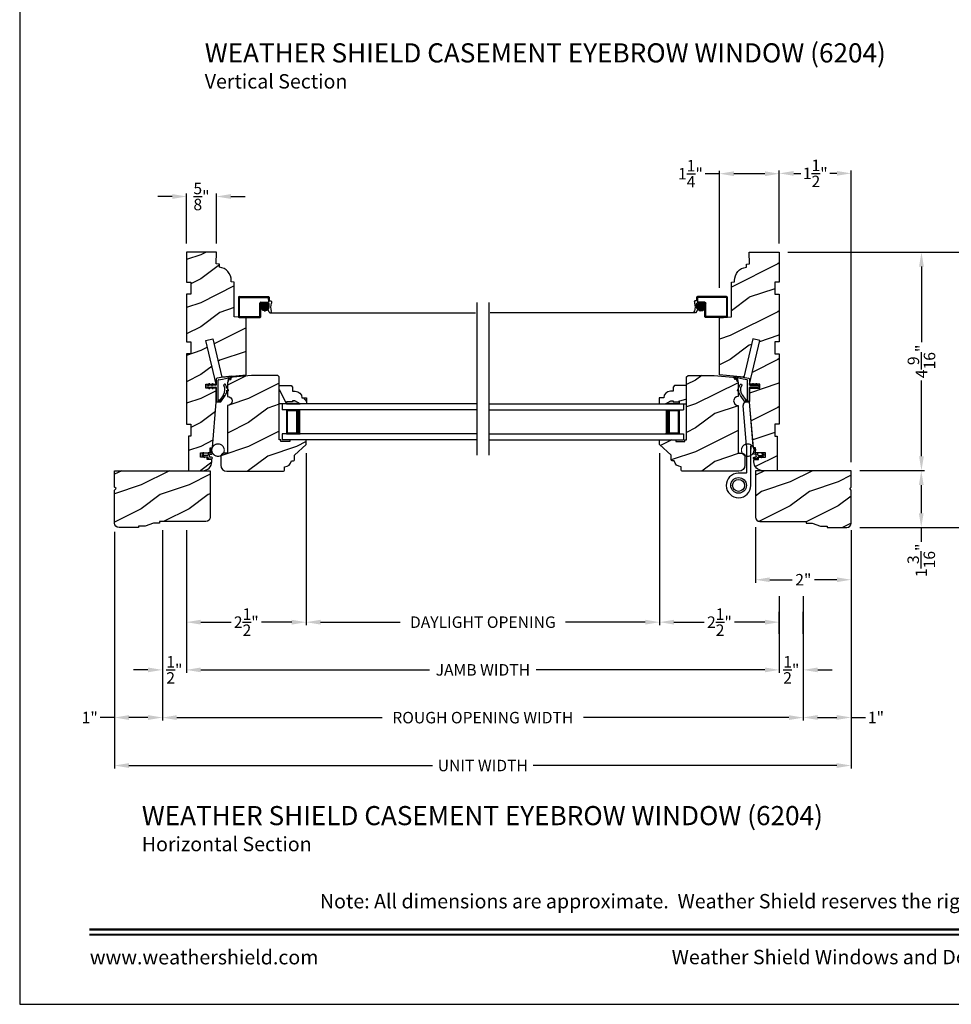
# Model space of a CAD drawing. Extents: x 0 to 68, y 0 to 44.
# Drawn here: x 0 to 19.4, y 0 to 20.6 of the extents above; entities that cross this region are included whole.
import ezdxf
from ezdxf.enums import TextEntityAlignment as Align

# ---------------------------------------------------------------- set-up
doc = ezdxf.new("R2010")
doc.units = 0
doc.header["$LTSCALE"] = 2
doc.header["$MEASUREMENT"] = 0
doc.header["$PDMODE"] = 3
doc.layers.get('0').update_dxf_attribs({"linetype": 'CONTINUOUS'})
doc.layers.get('DEFPOINTS').update_dxf_attribs({"color": 3, "linetype": 'CONTINUOUS'})
doc.layers.add('DIM', color=7, linetype='CONTINUOUS')
doc.styles.add('ARIAL', font='arial.ttf')
doc.styles.get("Standard").update_dxf_attribs({"font": 'arial.ttf'})
doc.dimstyles.get("Standard").update_dxf_attribs({"dimtxt": 0.24, "dimasz": 0.3, "dimexe": 0.0625, "dimexo": 0.18, "dimgap": 0.09, "dimtad": 0, "dimdec": 4, "dimzin": 0, "dimtxsty": 'STANDARD', "dimcen": 0, "dimadec": 5, "dimazin": 3, "dimtfac": 1, "dimtdec": 4, "dimtofl": 0, "dimtmove": 0, "dimatfit": 3, "dimtolj": 1, "dimtzin": 0})
pattern_1 = [(216.8699, (231.1776, 89.44665), (2.99999992, 2.00000012), [0.5, -4.5]), (206.5651, (231.7776, 89.14665), (-0.99999916, -1.0000013), [1.118034, -1.118034]), (198.4349, (231.7776, 88.64665), (-2.00000043, -0.9999984), [0.632456, -2.529822])]
pattern_2 = [(180, (28.1718924, -19.51512614), (0, 0.0001), [])]

# ---------------------------------------------------------------- blocks, each defined once
blk = doc.blocks.new('*D458')
at = {"layer": 'DEFPOINTS', "color": 0}
for p in [(17.358, 10.048), (1.979, 6.37), (17.358, 4.986)]:
    blk.add_point(p, dxfattribs=at)
at = {"layer": 'DIM', "color": 0}
for p, q in [((17.358, 9.868), (17.358, 4.923)), ((1.979, 6.19), (1.979, 4.923)), ((2.279, 4.986), (8.618, 4.986)), ((17.058, 4.986), (10.719, 4.986))]:
    blk.add_line(p, q, dxfattribs=at)
for points in [[(2.279, 5.036), (2.279, 4.936), (1.979, 4.986)], [(17.058, 5.036), (17.058, 4.936), (17.358, 4.986)]]:
    blk.add_solid(points, dxfattribs=at)
at = {"layer": 'DIM', "color": 0, "insert": (9.668, 4.986), "char_height": 0.24, "attachment_point": 5}
blk.add_mtext('\\A1;UNIT WIDTH', dxfattribs=at)
blk = doc.blocks.new('*D459')
at = {"layer": 'DEFPOINTS', "color": 0}
for p in [(2.978, 10.079), (16.359, 8.699), (16.359, 5.986)]:
    blk.add_point(p, dxfattribs=at)
at = {"layer": 'DIM', "color": 0}
for p, q in [((2.978, 9.899), (2.978, 5.923)), ((16.359, 8.519), (16.359, 5.923)), ((3.278, 5.986), (7.565, 5.986)), ((16.059, 5.986), (11.771, 5.986))]:
    blk.add_line(p, q, dxfattribs=at)
for points in [[(3.278, 6.036), (3.278, 5.936), (2.978, 5.986)], [(16.059, 6.036), (16.059, 5.936), (16.359, 5.986)]]:
    blk.add_solid(points, dxfattribs=at)
at = {"layer": 'DIM', "color": 0, "insert": (9.668, 5.986), "char_height": 0.24, "attachment_point": 5}
blk.add_mtext('\\A1;ROUGH OPENING WIDTH', dxfattribs=at)
blk = doc.blocks.new('*D460')
at = {"layer": 'DEFPOINTS', "color": 0}
for p in [(3.48, 9.9), (15.858, 8.699), (15.858, 6.983)]:
    blk.add_point(p, dxfattribs=at)
at = {"layer": 'DIM', "color": 0}
for p, q in [((3.48, 9.72), (3.48, 6.92)), ((15.858, 8.519), (15.858, 6.92)), ((3.78, 6.983), (8.554, 6.983)), ((15.558, 6.983), (10.784, 6.983))]:
    blk.add_line(p, q, dxfattribs=at)
for points in [[(3.78, 7.033), (3.78, 6.933), (3.48, 6.983)], [(15.558, 7.033), (15.558, 6.933), (15.858, 6.983)]]:
    blk.add_solid(points, dxfattribs=at)
at = {"layer": 'DIM', "color": 0, "insert": (9.669, 6.983), "char_height": 0.24, "attachment_point": 5}
blk.add_mtext('\\A1;JAMB WIDTH', dxfattribs=at)
blk = doc.blocks.new('*D461')
at = {"layer": 'DEFPOINTS', "color": 0}
for p in [(5.98, 11.685), (3.48, 10.08), (5.98, 7.979)]:
    blk.add_point(p, dxfattribs=at)
at = {"layer": 'DIM', "color": 0}
for p, q in [((5.98, 11.505), (5.98, 7.917)), ((3.48, 9.9), (3.48, 7.917)), ((3.78, 7.979), (4.412, 7.979)), ((5.68, 7.979), (5.047, 7.979))]:
    blk.add_line(p, q, dxfattribs=at)
for points in [[(3.78, 8.029), (3.78, 7.929), (3.48, 7.979)], [(5.68, 8.029), (5.68, 7.929), (5.98, 7.979)]]:
    blk.add_solid(points, dxfattribs=at)
at = {"layer": 'DIM', "color": 0, "insert": (4.73, 7.979), "char_height": 0.24, "attachment_point": 5}
blk.add_mtext('\\A1;2{\\H1.000000x;\\S1/2;}"', dxfattribs=at)
blk = doc.blocks.new('*D462')
at = {"layer": 'DEFPOINTS', "color": 0}
for p in [(2.978, 10.08), (3.48, 10.079), (2.978, 6.983)]:
    blk.add_point(p, dxfattribs=at)
at = {"layer": 'DIM', "color": 0}
for p, q in [((2.978, 9.9), (2.978, 6.92)), ((3.48, 9.899), (3.48, 6.92)), ((2.678, 6.983), (2.378, 6.983)), ((3.78, 6.983), (4.08, 6.983))]:
    blk.add_line(p, q, dxfattribs=at)
for points in [[(2.678, 7.033), (2.678, 6.933), (2.978, 6.983)], [(3.78, 7.033), (3.78, 6.933), (3.48, 6.983)]]:
    blk.add_solid(points, dxfattribs=at)
at = {"layer": 'DIM', "color": 0, "insert": (3.229, 6.983), "char_height": 0.24, "attachment_point": 5}
blk.add_mtext('\\A1;{\\H1.000000x;\\S1/2;}"', dxfattribs=at)
blk = doc.blocks.new('*D463')
at = {"layer": 'DEFPOINTS', "color": 0}
for p in [(1.979, 10.048), (2.978, 9.9), (1.979, 5.988)]:
    blk.add_point(p, dxfattribs=at)
at = {"layer": 'DIM', "color": 0}
for p, q in [((1.979, 9.868), (1.979, 5.925)), ((2.978, 9.72), (2.978, 5.925)), ((1.979, 5.988), (1.679, 5.988)), ((2.678, 5.988), (2.279, 5.988))]:
    blk.add_line(p, q, dxfattribs=at)
for points in [[(2.279, 6.038), (2.279, 5.938), (1.979, 5.988)], [(2.678, 6.038), (2.678, 5.938), (2.978, 5.988)]]:
    blk.add_solid(points, dxfattribs=at)
at = {"layer": 'DIM', "color": 0, "insert": (1.462, 5.988), "char_height": 0.24, "attachment_point": 5}
blk.add_mtext('\\A1;1"', dxfattribs=at)
blk = doc.blocks.new('*D464')
at = {"layer": 'DEFPOINTS', "color": 0}
for p in [(13.358, 11.685), (15.858, 8.268), (15.858, 7.979)]:
    blk.add_point(p, dxfattribs=at)
at = {"layer": 'DIM', "color": 0}
for p, q in [((13.358, 11.505), (13.358, 7.917)), ((15.858, 8.088), (15.858, 7.917)), ((13.658, 7.979), (14.29, 7.979)), ((15.558, 7.979), (14.925, 7.979))]:
    blk.add_line(p, q, dxfattribs=at)
for points in [[(13.658, 8.029), (13.658, 7.929), (13.358, 7.979)], [(15.558, 8.029), (15.558, 7.929), (15.858, 7.979)]]:
    blk.add_solid(points, dxfattribs=at)
at = {"layer": 'DIM', "color": 0, "insert": (14.608, 7.979), "char_height": 0.24, "attachment_point": 5}
blk.add_mtext('\\A1;2{\\H1.000000x;\\S1/2;}"', dxfattribs=at)
blk = doc.blocks.new('*D465')
at = {"layer": 'DEFPOINTS', "color": 0}
for p in [(15.858, 8.699), (16.359, 8.699), (16.359, 6.983)]:
    blk.add_point(p, dxfattribs=at)
at = {"layer": 'DIM', "color": 0}
for p, q in [((15.858, 8.519), (15.858, 6.92)), ((16.359, 8.519), (16.359, 6.92)), ((15.558, 6.983), (15.258, 6.983)), ((16.659, 6.983), (16.959, 6.983))]:
    blk.add_line(p, q, dxfattribs=at)
for points in [[(15.558, 7.033), (15.558, 6.933), (15.858, 6.983)], [(16.659, 7.033), (16.659, 6.933), (16.359, 6.983)]]:
    blk.add_solid(points, dxfattribs=at)
at = {"layer": 'DIM', "color": 0, "insert": (16.108, 6.983), "char_height": 0.24, "attachment_point": 5}
blk.add_mtext('\\A1;{\\H1.000000x;\\S1/2;}"', dxfattribs=at)
blk = doc.blocks.new('*D466')
at = {"layer": 'DEFPOINTS', "color": 0}
for p in [(17.358, 10.048), (16.358, 8.647), (17.358, 5.989)]:
    blk.add_point(p, dxfattribs=at)
at = {"layer": 'DIM', "color": 0}
for p, q in [((17.358, 9.868), (17.358, 5.927)), ((16.358, 8.467), (16.358, 5.927)), ((16.658, 5.989), (17.058, 5.989)), ((17.358, 5.989), (17.658, 5.989))]:
    blk.add_line(p, q, dxfattribs=at)
for points in [[(16.658, 6.039), (16.658, 5.939), (16.358, 5.989)], [(17.058, 6.039), (17.058, 5.939), (17.358, 5.989)]]:
    blk.add_solid(points, dxfattribs=at)
at = {"layer": 'DIM', "color": 0, "insert": (17.875, 5.989), "char_height": 0.24, "attachment_point": 5}
blk.add_mtext('\\A1;1"', dxfattribs=at)
blk = doc.blocks.new('*D467')
at = {"layer": 'DEFPOINTS', "color": 0}
for p in [(5.98, 11.685), (13.358, 11.685), (13.358, 7.979)]:
    blk.add_point(p, dxfattribs=at)
at = {"layer": 'DIM', "color": 0}
for p, q in [((5.98, 11.505), (5.98, 7.917)), ((13.358, 11.505), (13.358, 7.917)), ((6.28, 7.979), (7.944, 7.979)), ((13.058, 7.979), (11.393, 7.979))]:
    blk.add_line(p, q, dxfattribs=at)
for points in [[(6.28, 8.029), (6.28, 7.929), (5.98, 7.979)], [(13.058, 8.029), (13.058, 7.929), (13.358, 7.979)]]:
    blk.add_solid(points, dxfattribs=at)
at = {"layer": 'DIM', "color": 0, "insert": (9.669, 7.979), "char_height": 0.24, "attachment_point": 5}
blk.add_mtext('\\A1;DAYLIGHT OPENING', dxfattribs=at)
blk = doc.blocks.new('*D468')
at = {"layer": 'DEFPOINTS', "color": 0}
for p in [(17.359, 15.705), (17.359, 9.955), (20.025, 9.955)]:
    blk.add_point(p, dxfattribs=at)
at = {"layer": 'DIM', "color": 0}
for p, q in [((17.539, 15.705), (20.087, 15.705)), ((20.025, 15.405), (20.025, 13.149)), ((20.025, 10.255), (20.025, 12.511)), ((17.539, 9.955), (20.087, 9.955))]:
    blk.add_line(p, q, dxfattribs=at)
for points in [[(19.975, 15.405), (20.075, 15.405), (20.025, 15.705)], [(19.975, 10.255), (20.075, 10.255), (20.025, 9.955)]]:
    blk.add_solid(points, dxfattribs=at)
at = {"layer": 'DIM', "color": 0, "insert": (20.025, 12.83), "char_height": 0.24, "attachment_point": 5, "rotation": 90}
blk.add_mtext('\\A1;5{\\H1.000000x;\\S3/4;}"', dxfattribs=at)
blk = doc.blocks.new('*D469')
at = {"layer": 'DEFPOINTS', "color": 0}
for p in [(15.858, 15.705), (17.359, 11.143), (18.825, 11.143)]:
    blk.add_point(p, dxfattribs=at)
at = {"layer": 'DIM', "color": 0}
for p, q in [((16.038, 15.705), (18.887, 15.705)), ((18.825, 15.405), (18.825, 13.825)), ((18.825, 11.443), (18.825, 13.023)), ((17.539, 11.143), (18.887, 11.143))]:
    blk.add_line(p, q, dxfattribs=at)
for points in [[(18.775, 15.405), (18.875, 15.405), (18.825, 15.705)], [(18.775, 11.443), (18.875, 11.443), (18.825, 11.143)]]:
    blk.add_solid(points, dxfattribs=at)
at = {"layer": 'DIM', "color": 0, "insert": (18.825, 13.424), "char_height": 0.24, "attachment_point": 5, "rotation": 90}
blk.add_mtext('\\A1;4{\\H1.000000x;\\S9/16;}"', dxfattribs=at)
blk = doc.blocks.new('*D470')
at = {"layer": 'DEFPOINTS', "color": 0}
for p in [(17.359, 17.35), (15.858, 15.705), (17.359, 11.143)]:
    blk.add_point(p, dxfattribs=at)
at = {"layer": 'DIM', "color": 0}
for p, q in [((15.858, 15.885), (15.858, 17.412)), ((16.158, 17.35), (16.304, 17.35)), ((17.059, 17.35), (16.913, 17.35)), ((17.359, 11.323), (17.359, 17.412))]:
    blk.add_line(p, q, dxfattribs=at)
for points in [[(16.158, 17.4), (16.158, 17.3), (15.858, 17.35)], [(17.059, 17.4), (17.059, 17.3), (17.359, 17.35)]]:
    blk.add_solid(points, dxfattribs=at)
at = {"layer": 'DIM', "color": 0, "insert": (16.608, 17.35), "char_height": 0.24, "attachment_point": 5}
blk.add_mtext('\\A1;1{\\H1.000000x;\\S1/2;}"', dxfattribs=at)
blk = doc.blocks.new('*D471')
at = {"layer": 'DEFPOINTS', "color": 0}
for p in [(14.611, 17.343), (15.858, 15.705), (14.611, 14.779)]:
    blk.add_point(p, dxfattribs=at)
at = {"layer": 'DIM', "color": 0}
for p, q in [((14.611, 17.343), (14.311, 17.343)), ((14.611, 14.959), (14.611, 17.405)), ((15.558, 17.343), (14.911, 17.343)), ((15.858, 15.885), (15.858, 17.405))]:
    blk.add_line(p, q, dxfattribs=at)
for points in [[(14.911, 17.393), (14.911, 17.293), (14.611, 17.343)], [(15.558, 17.393), (15.558, 17.293), (15.858, 17.343)]]:
    blk.add_solid(points, dxfattribs=at)
at = {"layer": 'DIM', "color": 0, "insert": (14.003, 17.343), "char_height": 0.24, "attachment_point": 5}
blk.add_mtext('\\A1;1{\\H1.000000x;\\S1/4;}"', dxfattribs=at)
blk = doc.blocks.new('*D472')
at = {"layer": 'DEFPOINTS', "color": 0}
for p in [(3.483, 16.867), (3.483, 15.705), (4.108, 15.705)]:
    blk.add_point(p, dxfattribs=at)
at = {"layer": 'DIM', "color": 0}
for p, q in [((3.183, 16.867), (2.883, 16.867)), ((3.483, 15.885), (3.483, 16.929)), ((4.108, 15.885), (4.108, 16.929)), ((4.408, 16.867), (4.708, 16.867))]:
    blk.add_line(p, q, dxfattribs=at)
for points in [[(3.183, 16.917), (3.183, 16.817), (3.483, 16.867)], [(4.408, 16.917), (4.408, 16.817), (4.108, 16.867)]]:
    blk.add_solid(points, dxfattribs=at)
at = {"layer": 'DIM', "color": 0, "insert": (3.795, 16.867), "char_height": 0.24, "attachment_point": 5}
blk.add_mtext('\\A1;{\\H1.000000x;\\S5/8;}"', dxfattribs=at)
blk = doc.blocks.new('*D473')
at = {"layer": 'DEFPOINTS', "color": 0}
for p in [(15.359, 10.143), (17.359, 10.08), (17.359, 8.865)]:
    blk.add_point(p, dxfattribs=at)
at = {"layer": 'DIM', "color": 0}
for p, q in [((15.359, 9.963), (15.359, 8.803)), ((17.359, 9.9), (17.359, 8.803)), ((15.659, 8.865), (16.129, 8.865)), ((17.059, 8.865), (16.589, 8.865))]:
    blk.add_line(p, q, dxfattribs=at)
for points in [[(15.659, 8.915), (15.659, 8.815), (15.359, 8.865)], [(17.059, 8.915), (17.059, 8.815), (17.359, 8.865)]]:
    blk.add_solid(points, dxfattribs=at)
at = {"layer": 'DIM', "color": 0, "insert": (16.359, 8.865), "char_height": 0.24, "attachment_point": 5}
blk.add_mtext('\\A1;2"', dxfattribs=at)
blk = doc.blocks.new('*D474')
at = {"layer": 'DEFPOINTS', "color": 0}
for p in [(17.539, 11.143), (17.539, 9.955), (18.821, 9.955)]:
    blk.add_point(p, dxfattribs=at)
at = {"layer": 'DIM', "color": 0}
for p, q in [((17.719, 11.143), (18.883, 11.143)), ((18.821, 10.843), (18.821, 10.255)), ((17.719, 9.955), (18.883, 9.955)), ((18.821, 9.955), (18.821, 9.655))]:
    blk.add_line(p, q, dxfattribs=at)
for points in [[(18.771, 10.843), (18.871, 10.843), (18.821, 11.143)], [(18.771, 10.255), (18.871, 10.255), (18.821, 9.955)]]:
    blk.add_solid(points, dxfattribs=at)
at = {"layer": 'DIM', "color": 0, "insert": (18.821, 9.27), "char_height": 0.24, "attachment_point": 5, "rotation": 90}
blk.add_mtext('\\A1;1{\\H1.000000x;\\S3/16;}"', dxfattribs=at)
blk = doc.blocks.new('WEATHER_STRIP_DUAL_SEAL_W1')
at = {"linetype": 'CONTINUOUS'}
h = blk.add_hatch(dxfattribs=at)
h.set_pattern_fill('_USER', color=256, scale=0.0001, style=0, pattern_type=0)
h.set_pattern_definition([(180, (28.1018924, -19.51512614), (0, 0.0001), [])])
h.paths.add_polyline_path([(0.049, 0.059), (0.066, 0.089), (0.084, 0.089), (0.066, 0.059)])
h = blk.add_hatch(dxfattribs=at)
h.set_pattern_fill('_USER', color=256, scale=0.0001, style=0, pattern_type=0)
h.set_pattern_definition([(180.0000009, (28.10189209, 19.59312658), (1.6e-12, -0.0001), [])])
h.paths.add_polyline_path([(0.049, 0.019), (0.066, -0.011), (0.084, -0.011), (0.066, 0.019)])
h = blk.add_hatch(dxfattribs=at)
h.set_pattern_fill('_USER', color=256, scale=0.0001, style=0, pattern_type=0)
h.set_pattern_definition(pattern_2)
h.paths.add_polyline_path([(0.119, 0.059), (0.136, 0.089), (0.154, 0.089), (0.136, 0.059)])
h = blk.add_hatch(dxfattribs=at)
h.set_pattern_fill('_USER', color=256, scale=0.0001, style=0, pattern_type=0)
h.set_pattern_definition([(180.0000009, (28.17189209, 19.59312659), (1.6e-12, -0.0001), [])])
h.paths.add_polyline_path([(0.119, 0.019), (0.136, -0.011), (0.154, -0.011), (0.136, 0.019)])
h = blk.add_hatch(dxfattribs=at)
h.set_pattern_fill('_USER', color=256, scale=0.0001, style=0, pattern_type=0)
h.set_pattern_definition(pattern_2)
h.paths.add_polyline_path([(0.259, -0.251), (0.293, -0.251), (0.314, -0.291), (0.259, -0.291)])
at = {"color": 7, "linetype": 'CONTINUOUS'}
for p, q in [((0.352, 0.223), (0.236, 0.208)), ((0.346, 0.182), (0.473, 0.213)), ((0.546, 0.248), (0.352, 0.223)), ((0.475, 0.212), (0.461, 0.146)), ((0.476, 0.141), (0.492, 0.218)), ((0.492, 0.218), (0.521, 0.225)), ((0.522, 0.223), (0.51, 0.186)), ((0.524, 0.181), (0.546, 0.248)), ((0.209, 0.059), (0.039, 0.059)), ((0.039, 0.019), (0.209, 0.019)), ((0.066, 0.089), (0.049, 0.059)), ((0.049, 0.059), (0.066, 0.059)), ((0.066, 0.019), (0.049, 0.019)), ((0.049, 0.019), (0.066, -0.011)), ((0.066, 0.059), (0.084, 0.089)), ((0.084, 0.089), (0.066, 0.089)), ((0.084, -0.011), (0.066, 0.019)), ((0.136, 0.089), (0.119, 0.059)), ((0.119, 0.059), (0.136, 0.059)), ((0.136, 0.019), (0.119, 0.019)), ((0.119, 0.019), (0.136, -0.011)), ((0.154, 0.089), (0.136, 0.089)), ((0.136, 0.059), (0.154, 0.089)), ((0.154, -0.011), (0.136, 0.019)), ((0.219, 0.188), (0.219, 0.069)), ((0.219, 0.009), (0.219, -0.281)), ((0.259, -0.291), (0.259, 0.162)), ((0.266, 0.172), (0.346, 0.182)), ((0.47, -0.048), (0.433, 0.025)), ((0.066, -0.011), (0.084, -0.011)), ((0.136, -0.011), (0.154, -0.011)), ((0.368, -0.14), (0.293, -0.251)), ((0.314, -0.291), (0.404, -0.157)), ((0.441, -0.048), (0.454, -0.06)), ((0.229, -0.291), (0.259, -0.291)), ((0.293, -0.251), (0.259, -0.251)), ((0.259, -0.251), (0.259, -0.291)), ((0.259, -0.291), (0.314, -0.291))]:
    blk.add_line(p, q, dxfattribs=at)
at = {"linetype": 'CONTINUOUS', "flags": 128}
for points in [[(0.119, 0.059), (0.136, 0.089), (0.154, 0.089), (0.136, 0.059)], [(0.259, -0.251), (0.293, -0.251), (0.314, -0.291), (0.259, -0.291)]]:
    blk.add_lwpolyline(points, close=True, dxfattribs=at)
at = {"color": 7, "linetype": 'CONTINUOUS'}
for centre, radius, start, end in [((0.239, 0.188), 0.02, 97.2295, 180), ((0.474, 0.212), 0.001, 342.1632, 103.7296), ((0.521, 0.224), 0.001, 342.1632, 103.7296), ((0.039, 0.039), 0.02, 90, 270), ((0.209, 0.069), 0.01, 270, 0), ((0.209, 0.009), 0.01, 0, 90), ((0.269, 0.162), 0.01, 105, 180), ((0.212, -0.034), 0.188, 325.9975, 27.6293), ((0.396, 0.062), 0.02, 29.3418, 207.6293), ((0.224, -0.035), 0.218, 15.9125, 29.3418), ((0.224, -0.035), 0.218, 15.9125, 20.0336), ((0.469, 0.144), 0.0075, 162.1632, 342.1632), ((0.517, 0.184), 0.0075, 162.1632, 342.1632), ((0.224, -0.035), 0.218, 325.9975, 356.6877), ((0.461, -0.052), 0.01, 226.6623, 26.6623), ((0.229, -0.281), 0.01, 180, 270)]:
    blk.add_arc(centre, radius, start, end, dxfattribs=at)
blk = doc.blocks.new('A$C264A6882')
for p, q in [((0.213, 0.102), (0.195, 0.206)), ((0.017, 0.121), (0.006, 0.102)), ((0.04, 0.121), (0.017, 0.121)), ((0.027, 0.099), (0.04, 0.121)), ((0.04, 0.036), (0.055, 0.021)), ((0.113, 0.066), (0.046, 0.066)), ((0.055, 0.021), (0.051, 0.036)), ((0.051, 0.036), (0.113, 0.036)), ((0.128, 0.11), (0.128, 0.081)), ((0.128, 0.021), (0.128, 0.015)), ((0.173, 0.125), (0.143, 0.125)), ((0.143, 0), (0.203, 0)), ((0.158, 0.045), (0.158, 0.08)), ((0.17, 0.192), (0.181, 0.134)), ((0.173, 0.095), (0.2, 0.095)), ((0.203, 0.03), (0.173, 0.03))]:
    blk.add_line(p, q)
at = {"const_width": 0.025, "flags": 128}
blk.add_lwpolyline([(0.466, 0.179, -1), (0.207, 0.179, -1)], format="xyb", close=True, dxfattribs=at)
for centre, radius, start, end in [((0.185, 0.195), 0.015, 49.2213, 190.0006), ((0.044, 0.08), 0.0438, 149.9756, 264.6634), ((0.046, 0.088), 0.022, 149.9756, 270), ((0.113, 0.081), 0.015, 270, 0), ((0.113, 0.021), 0.015, 0, 90), ((0.143, 0.11), 0.015, 90, 180), ((0.143, 0.015), 0.015, 180, 270), ((0.173, 0.08), 0.015, 90, 180), ((0.173, 0.045), 0.015, 180, 270), ((0.173, 0.132), 0.0075, 270, 10.0006), ((0.2, 0.11), 0.015, 270, 329.6293), ((0.203, 0.015), 0.015, 270, 90)]:
    blk.add_arc(centre, radius, start, end)
blk = doc.blocks.new('A$C2EFB760E')
for p, q in [((4.126, 0.772), (0.062, 0.772)), ((0.062, 0.772), (0.062, 0.647)), ((4.126, 0.647), (0.062, 0.647)), ((0.437, 0.647), (0.152, 0.647)), ((0.152, 0.647), (0.152, 0.147)), ((0.062, 0.147), (0.062, 0.022)), ((4.126, 0.147), (0.062, 0.147)), ((4.126, 0.022), (0.062, 0.022)), ((0.152, 0.147), (0.152, 0.147)), ((0.152, 0.147), (0.438, 0.147))]:
    blk.add_line(p, q)
for points, const_width in [([(0.152, 0.632), (0.393, 0.632)], 0.03), ([(0.167, 0.632), (0.167, 0.162)], 0.03), ([(0.393, 0.647), (0.393, 0.147)], 0.09), ([(0.152, 0.162), (0.393, 0.162)], 0.03)]:
    blk.add_lwpolyline(points, dxfattribs=dict(const_width=const_width))
blk = doc.blocks.new('SCREEN_PROFILE_WS_CA_JAMB')
for p, q in [((0.048, 0.446), (0.048, 0.04)), ((0.064, 0.462), (0.673, 0.462)), ((0.067, 0.443), (0.067, 0.043)), ((0.067, 0.443), (0.67, 0.443)), ((0.67, 0.443), (0.673, 0.34)), ((0.689, 0.446), (0.691, 0.368)), ((0.498, 0.043), (0.498, 0.324)), ((0.514, 0.34), (0.673, 0.34)), ((0.517, 0.04), (0.517, 0.321)), ((0.517, 0.321), (0.681, 0.321)), ((0.517, 0.254), (0.683, 0.254)), ((0.517, 0.244), (0.683, 0.244)), ((0.517, 0.234), (0.683, 0.234)), ((0.519, 0.264), (0.681, 0.264)), ((0.52, 0.224), (0.68, 0.224)), ((0.521, 0.22), (0.521, 0.271)), ((0.522, 0.274), (0.678, 0.274)), ((0.523, 0.214), (0.677, 0.214)), ((0.526, 0.284), (0.674, 0.284)), ((0.531, 0.2), (0.531, 0.292)), ((0.532, 0.294), (0.668, 0.294)), ((0.54, 0.304), (0.66, 0.304)), ((0.541, 0.187), (0.541, 0.304)), ((0.551, 0.178), (0.551, 0.313)), ((0.552, 0.314), (0.648, 0.314)), ((0.561, 0.172), (0.561, 0.319)), ((0.571, 0.168), (0.571, 0.324)), ((0.571, 0.324), (0.629, 0.324)), ((0.581, 0.165), (0.581, 0.327)), ((0.591, 0.163), (0.591, 0.328)), ((0.601, 0.162), (0.601, 0.329)), ((0.611, 0.163), (0.611, 0.328)), ((0.621, 0.165), (0.621, 0.326)), ((0.631, 0.168), (0.631, 0.323)), ((0.641, 0.173), (0.641, 0.318)), ((0.651, 0.179), (0.651, 0.312)), ((0.658, 0.212), (0.685, 0.212)), ((0.689, 0.134), (0.658, 0.212)), ((0.661, 0.188), (0.661, 0.303)), ((0.671, 0.201), (0.671, 0.29)), ((0.681, 0.224), (0.681, 0.267)), ((0.685, 0.212), (0.689, 0.313)), ((0.691, 0.368), (0.728, 0.368)), ((0.736, 0.36), (0.736, 0.322)), ((0.064, 0.024), (0.501, 0.024)), ((0.067, 0.043), (0.498, 0.043)), ((0.528, 0.204), (0.672, 0.204)), ((0.535, 0.194), (0.665, 0.194)), ((0.544, 0.184), (0.656, 0.184)), ((0.558, 0.174), (0.642, 0.174)), ((0.584, 0.164), (0.616, 0.164)), ((0.711, 0.122), (5.001, 0.122))]:
    blk.add_line(p, q)
blk.add_circle((0.6, 0.246), 0.0834)
for centre, radius, start, end in [((0.064, 0.446), 0.016, 90, 180), ((0.673, 0.446), 0.016, 0, 90), ((0.514, 0.324), 0.016, 90, 180), ((0.681, 0.313), 0.008, 0, 90), ((0.97, 0.241), 0.249, 161.2377, 199.3073), ((0.728, 0.36), 0.008, 0, 90), ((0.064, 0.04), 0.016, 180, 270), ((0.501, 0.04), 0.016, 270, 0), ((0.711, 0.149), 0.0267, 214.3514, 24.1595)]:
    blk.add_arc(centre, radius, start, end)
blk = doc.blocks.new('A$C37F84E2D')
at = {"color": 7, "linetype": 'CONTINUOUS'}
for p, q in [((0.423, 1.081), (0.349, 1.927)), ((0.443, 1.992), (0.409, 1.992)), ((0.482, 1.992), (0.409, 1.992)), ((0.468, 1.992), (0.438, 1.992)), ((0.562, 1.081), (0.482, 1.992)), ((0.423, 1.081), (0.423, 0.519)), ((0.513, 0.256), (0.513, 1.081)), ((0.513, 1.081), (0.513, 1.013)), ((0.418, 0.514), (0.248, 0.513))]:
    blk.add_line(p, q, dxfattribs=at)
blk.add_line((0.513, 1.081), (0.562, 1.081))
for radius in [0.163, 0.163, 0.125, 0.125]:
    blk.add_circle((0.256, 0.256), radius, dxfattribs=at)
for centre, radius, start, end in [((0.409, 1.932), 0.06, 90, 185.0194), ((0.256, 0.256), 0.257, 92.0096, 0), ((0.418, 0.519), 0.005, 270, 0)]:
    blk.add_arc(centre, radius, start, end, dxfattribs=at)

msp = doc.modelspace()

# ---------------------------------------------------------------- hatches: boundary and pattern name
h = msp.add_hatch()
h.set_pattern_fill('WOOD2', color=256, pattern_type=2)
h.set_pattern_definition(pattern_1)
h.paths.add_polyline_path([(4.72966, 14.33031), (4.59821, 14.34181), (4.58195, 14.34181, -0.13086137), (4.57399, 14.34393), (4.47966, 14.35219), (4.47966, 15.08031), (4.41666, 15.08583), (4.41666, 15.11215, 0.38115496), (4.16766, 15.39131), (4.16766, 15.45531), (4.10466, 15.46083), (4.10766, 15.70531), (3.47966, 15.70531), (3.47966, 15.08031), (3.57366, 15.08031), (3.57366, 14.83031), (3.47966, 14.83031), (3.47966, 13.83031), (3.57366, 13.83031), (3.57366, 13.58031), (3.47966, 13.58031), (3.47966, 12.11131), (3.57366, 12.11131), (3.57366, 11.86131), (3.52666, 11.86131), (3.52666, 11.14231), (3.82266, 11.14231, 0.41421364), (4.01066, 11.33031), (4.01066, 11.37631), (3.91666, 11.37631), (3.91666, 11.42331), (3.85692, 11.42331), (3.85961, 11.41328), (3.84957, 11.42331), (3.77166, 11.42331), (3.77166, 11.51731), (3.97466, 11.51731), (3.97466, 11.6222), (4.02166, 11.62631), (4.10466, 12.57131), (4.10466, 12.86831), (4.03295, 12.86831), (4.0393, 12.85731), (4.02198, 12.85731), (4.01563, 12.86831), (3.96295, 12.86831), (3.9693, 12.85731), (3.95198, 12.85731), (3.94563, 12.86831), (3.88566, 12.86831), (3.88566, 12.94631), (3.94563, 12.94631), (3.95198, 12.95731), (3.9693, 12.95731), (3.96295, 12.94631), (4.01563, 12.94631), (4.02198, 12.95731), (4.0393, 12.95731), (4.03295, 12.94631), (4.10466, 12.94631), (3.88766, 13.86244), (4.03264, 13.89678), (4.22188, 13.09789), (4.72966, 13.14231)])
h = msp.add_hatch()
h.set_pattern_fill('WOOD2', color=256, pattern_type=2)
h.set_pattern_definition([(216.8699, (201.22775, -36.24014), (2.99999992, 2.00000012), [0.5, -4.5]), (206.5651, (201.82775, -36.54014), (-0.9999992, -1.0000013), [1.118034, -1.118034]), (198.4349, (201.82775, -37.04014), (-2.00000043, -0.9999984), [0.632456, -2.529822])])
h.paths.add_polyline_path([(14.60802, 14.33031), (14.73946, 14.34181), (14.75572, 14.34181, 0.13086137), (14.76368, 14.34393), (14.85802, 14.35219), (14.85802, 15.08031), (14.92102, 15.08583), (14.92102, 15.11215, -0.38115496), (15.17002, 15.39131), (15.17002, 15.45531), (15.23302, 15.46083), (15.23002, 15.70531), (15.85802, 15.70531), (15.85802, 15.08031), (15.76402, 15.08031), (15.76402, 14.83031), (15.85802, 14.83031), (15.85802, 13.83031), (15.76402, 13.83031), (15.76402, 13.58031), (15.85802, 13.58031), (15.85802, 12.11131), (15.76402, 12.11131), (15.76402, 11.86131), (15.81102, 11.86131), (15.81102, 11.14231), (15.51502, 11.14231, -0.41421364), (15.32702, 11.33031), (15.32702, 11.37631), (15.42102, 11.37631), (15.42102, 11.42331), (15.48076, 11.42331), (15.47807, 11.41328), (15.4881, 11.42331), (15.56602, 11.42331), (15.56602, 11.51731), (15.36302, 11.51731), (15.36302, 11.6222), (15.31602, 11.62631), (15.23302, 12.57131), (15.23302, 12.86831), (15.30473, 12.86831), (15.29838, 12.85731), (15.3157, 12.85731), (15.32205, 12.86831), (15.37473, 12.86831), (15.36838, 12.85731), (15.3857, 12.85731), (15.39205, 12.86831), (15.45202, 12.86831), (15.45202, 12.94631), (15.39205, 12.94631), (15.3857, 12.95731), (15.36838, 12.95731), (15.37473, 12.94631), (15.32205, 12.94631), (15.3157, 12.95731), (15.29838, 12.95731), (15.30473, 12.94631), (15.23302, 12.94631), (15.45002, 13.86244), (15.30503, 13.89678), (15.1158, 13.09789), (14.60802, 13.14231)])
h = msp.add_hatch()
h.set_pattern_fill('WOOD2', color=256, pattern_type=2)
h.set_pattern_definition(pattern_1)
h.paths.add_polyline_path([(5.41716, 13.10031), (5.38616, 13.13131), (4.83916, 13.13131), (4.45332, 13.09775, 0.3890207), (4.33916, 12.97322), (4.33916, 12.69331, -1), (4.33916, 12.50531), (4.33916, 11.50631), (4.26116, 11.50631, 0.41421356), (4.19816, 11.44331), (4.19816, 11.25631, 0.41423385), (4.32317, 11.13131), (5.50928, 11.13131, 0.41416283), (5.52928, 11.15131), (5.52928, 11.22531, 0.38580248), (5.67316, 11.34641), (5.71628, 11.34641, 0.41421356), (5.73628, 11.36641), (5.73628, 11.46572), (5.98016, 11.68531), (5.98016, 11.77031, 0.41421356), (5.96516, 11.78531), (5.63716, 11.78531), (5.63716, 11.75331), (5.44916, 11.75331), (5.44916, 11.78531), (5.41716, 11.78531)])
h = msp.add_hatch()
h.set_pattern_fill('WOOD2', color=256, pattern_type=2)
h.set_pattern_definition([(216.8699, (200.50925, -31.66614), (2.99999992, 2.00000012), [0.5, -4.5]), (206.5651, (201.10925, -31.96614), (-0.9999992, -1.0000013), [1.118034, -1.118034]), (198.4349, (201.10925, -32.46614), (-2.00000043, -0.9999984), [0.632456, -2.529822])])
h.paths.add_polyline_path([(13.92052, 13.10031), (13.95152, 13.13131), (14.49852, 13.13131), (14.88435, 13.09775, -0.3890207), (14.99852, 12.97322), (14.99852, 12.69331, 1), (14.99852, 12.50531), (14.99852, 11.50631), (15.07652, 11.50631, -0.41421356), (15.13952, 11.44331), (15.13952, 11.25631, -0.41423385), (15.01451, 11.13131), (13.82839, 11.13131, -0.41416283), (13.8084, 11.15131), (13.8084, 11.22531, -0.38580248), (13.66452, 11.34641), (13.6214, 11.34641, -0.41421356), (13.6014, 11.36641), (13.6014, 11.46572), (13.35752, 11.68531), (13.35752, 11.77031, -0.41421356), (13.37252, 11.78531), (13.70052, 11.78531), (13.70052, 11.75331), (13.88852, 11.75331), (13.88852, 11.78531), (13.92052, 11.78531)])
h = msp.add_hatch()
h.set_pattern_fill('WOOD2', color=256, angle=90, pattern_type=2)
h.set_pattern_definition([(306.8699, (-51.1463, 233.7604), (-2.00000012, 2.99999992), [0.5, -4.5]), (296.5651, (-50.8463, 234.3604), (1.0000013, -0.9999992), [1.118034, -1.118034]), (288.4349, (-50.3463, 234.3604), (0.9999984, -2.00000043), [0.632456, -2.529822])])
h.paths.add_polyline_path([(5.41716, 12.91781), (5.41716, 12.53531), (5.57316, 12.53531), (5.57316, 12.58243), (5.69816, 12.58243), (5.69816, 12.59843), (5.74516, 12.59843), (5.85448, 12.53531), (5.98716, 12.53531), (5.98716, 12.66531), (5.89307, 12.66531, 0.40367041), (5.75316, 12.80026), (5.69833, 12.80026), (5.69833, 12.88581), (5.66633, 12.91781)])
h = msp.add_hatch()
h.set_pattern_fill('WOOD2', color=256, pattern_type=2)
h.set_pattern_definition([(216.8699, (194.75489, -53.41802), (2.99999992, 2.00000012), [0.5, -4.5]), (206.5651, (195.3549, -53.718), (-0.9999992, -1.0000013), [1.118034, -1.118034]), (198.4349, (195.3549, -54.21802), (-2.00000043, -0.9999984), [0.632456, -2.529822])])
h.paths.add_polyline_path([(13.92052, 12.91781), (13.92052, 12.53531), (13.76452, 12.53531), (13.76452, 12.58243), (13.63952, 12.58243), (13.63952, 12.59843), (13.59252, 12.59843), (13.48319, 12.53531), (13.35052, 12.53531), (13.35052, 12.66531), (13.44461, 12.66531, -0.40367041), (13.58452, 12.80026), (13.63934, 12.80026), (13.63934, 12.88581), (13.67134, 12.91781)])
for points in [[(5.57316, 12.58243), (5.57316, 12.53531), (5.85448, 12.53531), (5.74516, 12.59843), (5.69816, 12.59843), (5.69816, 12.58243)], [(13.76452, 12.58243), (13.76452, 12.53531), (13.48319, 12.53531), (13.59252, 12.59843), (13.63952, 12.59843), (13.63952, 12.58243)]]:
    msp.add_hatch(color=256).paths.add_polyline_path(points)
h = msp.add_hatch()
h.set_pattern_fill('WOOD2', color=256, pattern_type=2)
h.set_pattern_definition([(216.8699, (-31.06662, -153.35716), (2.99999992, 2.00000012), [0.5, -4.5]), (206.5651, (-30.4666, -153.65716), (-0.9999992, -1.0000013), [1.118034, -1.118034]), (198.4349, (-30.46662, -154.15716), (-2.00000043, -0.9999984), [0.632456, -2.529822])])
edge = h.paths.add_edge_path()
edge.add_line((2.47966, 9.95431), (2.07366, 9.95431))
edge.add_arc((2.07366, 10.04832), 0.094, 180.001089, 270, ccw=False)
edge.add_line((1.97966, 10.04831), (1.97966, 10.73631))
edge.add_line((1.97966, 10.73631), (2.01066, 10.76731))
edge.add_line((2.01066, 10.76731), (1.97966, 10.79831))
edge.add_line((1.97966, 10.79831), (1.97966, 11.14231))
edge.add_line((1.97966, 11.14231), (3.97966, 11.14231))
edge.add_line((3.97966, 11.14231), (3.97966, 10.17331))
edge.add_arc((3.88566, 10.17332), 0.094, 270, 359.998872, ccw=False)
edge.add_line((3.88566, 10.07931), (2.91766, 10.07931))
edge.add_line((2.91766, 10.07931), (2.91766, 10.04831))
edge.add_line((2.91766, 10.04831), (2.79266, 10.04831))
edge.add_line((2.79266, 10.04831), (2.62066, 9.98531))
edge.add_line((2.62066, 9.98531), (2.47966, 9.98531))
edge.add_line((2.47966, 9.98531), (2.47966, 9.95431))
h = msp.add_hatch()
h.set_pattern_fill('WOOD2', color=256, pattern_type=2)
h.set_pattern_definition([(216.8699, (-59.51648, -273.29295), (2.99999992, 2.00000012), [0.5, -4.5]), (206.5651, (-58.9165, -273.59295), (-0.99999916, -1.0000013), [1.118034, -1.118034]), (198.4349, (-58.91648, -274.09295), (-2.00000043, -0.9999984), [0.632456, -2.529822])])
edge = h.paths.add_edge_path()
edge.add_line((16.85802, 9.95431), (17.26402, 9.95431))
edge.add_arc((17.26402, 10.04832), 0.094, 270, 359.998911)
edge.add_line((17.35802, 10.04831), (17.35802, 10.73631))
edge.add_line((17.35802, 10.73631), (17.32702, 10.76731))
edge.add_line((17.32702, 10.76731), (17.35802, 10.79831))
edge.add_line((17.35802, 10.79831), (17.35802, 11.14231))
edge.add_line((17.35802, 11.14231), (15.35802, 11.14231))
edge.add_line((15.35802, 11.14231), (15.35802, 10.17331))
edge.add_arc((15.45202, 10.17332), 0.094, 180.001128, 270)
edge.add_line((15.45202, 10.07931), (16.42002, 10.07931))
edge.add_line((16.42002, 10.07931), (16.42002, 10.04831))
edge.add_line((16.42002, 10.04831), (16.54502, 10.04831))
edge.add_line((16.54502, 10.04831), (16.71702, 9.98531))
edge.add_line((16.71702, 9.98531), (16.85802, 9.98531))
edge.add_line((16.85802, 9.98531), (16.85802, 9.95431))

# ---------------------------------------------------------------- linework, layer by layer
for p, q in [((9.54316, 14.65384), (9.54316, 11.4692)), ((9.79452, 14.65384), (9.79452, 11.4692)), ((4.72966, 14.33031), (4.47966, 14.35219)), ((5.69816, 12.58243), (5.57316, 12.58243)), ((5.57316, 12.58243), (5.57316, 12.53531)), ((5.74516, 12.59843), (5.69816, 12.59843)), ((5.69816, 12.59843), (5.69816, 12.58243)), ((5.85448, 12.53531), (5.74516, 12.59843)), ((13.48319, 12.53531), (13.59252, 12.59843)), ((13.59252, 12.59843), (13.63952, 12.59843)), ((13.63952, 12.59843), (13.63952, 12.58243)), ((13.63952, 12.58243), (13.76452, 12.58243)), ((13.76452, 12.58243), (13.76452, 12.53531)), ((5.57316, 12.53531), (5.85448, 12.53531)), ((13.76452, 12.53531), (13.48319, 12.53531))]:
    msp.add_line(p, q)
at = {"color": 7, "linetype": 'CONTINUOUS'}
for p, q in [((5.69816, 12.58243), (5.57316, 12.58243)), ((5.57316, 12.58243), (5.57316, 12.53531)), ((5.74516, 12.59843), (5.69816, 12.59843)), ((5.69816, 12.59843), (5.69816, 12.58243)), ((5.85448, 12.53531), (5.74516, 12.59843)), ((13.48319, 12.53531), (13.59252, 12.59843)), ((13.59252, 12.59843), (13.63952, 12.59843)), ((13.63952, 12.59843), (13.63952, 12.58243)), ((13.63952, 12.58243), (13.76452, 12.58243)), ((13.76452, 12.58243), (13.76452, 12.53531))]:
    msp.add_line(p, q, dxfattribs=at)
msp.add_lwpolyline([(0, 44.00001), (0, 0), (34.00001, 0), (34.00001, 44.00001)], close=True)
for points in [[(3.47966, 13.58031), (3.47966, 12.11131), (3.57366, 12.11131), (3.57366, 11.86131), (3.52666, 11.86131), (3.52666, 11.14231), (3.82266, 11.14231, 0.41421356), (4.01066, 11.33031), (4.01066, 11.37631), (3.91666, 11.37631), (3.91666, 11.42331), (3.77166, 11.42331), (3.77166, 11.51731), (3.97466, 11.51731), (3.97466, 11.6222), (4.02166, 11.62631), (4.10466, 12.57131), (4.10466, 12.86831), (3.88566, 12.86831), (3.88566, 12.94631), (4.10466, 12.94631), (3.88766, 13.86244), (4.03264, 13.89678), (4.22188, 13.09789), (4.72966, 13.14231), (4.72966, 14.33031), (4.47966, 14.35219), (4.47966, 15.08031), (4.41666, 15.08583), (4.41666, 15.11214, 0.38116823), (4.16766, 15.39131), (4.16766, 15.45531), (4.10466, 15.46083), (4.10766, 15.70531), (3.47966, 15.70531), (3.47966, 15.08031), (3.57366, 15.08031), (3.57366, 14.83031), (3.47966, 14.83031), (3.47966, 13.83031), (3.57366, 13.83031), (3.57366, 13.58031)], [(15.85802, 13.58031), (15.85802, 12.11131), (15.76402, 12.11131), (15.76402, 11.86131), (15.81102, 11.86131), (15.81102, 11.14231), (15.51502, 11.14231, -0.41421356), (15.32702, 11.33031), (15.32702, 11.37631), (15.42102, 11.37631), (15.42102, 11.42331), (15.56602, 11.42331), (15.56602, 11.51731), (15.36302, 11.51731), (15.36302, 11.6222), (15.31602, 11.62631), (15.23302, 12.57131), (15.23302, 12.86831), (15.45202, 12.86831), (15.45202, 12.94631), (15.23302, 12.94631), (15.45002, 13.86244), (15.30503, 13.89678), (15.1158, 13.09789), (14.60802, 13.14231), (14.60802, 14.33031), (14.85802, 14.35219), (14.85802, 15.08031), (14.92102, 15.08583), (14.92102, 15.11214, -0.38116823), (15.17002, 15.39131), (15.17002, 15.45531), (15.23302, 15.46083), (15.23002, 15.70531), (15.85802, 15.70531), (15.85802, 15.08031), (15.76402, 15.08031), (15.76402, 14.83031), (15.85802, 14.83031), (15.85802, 13.83031), (15.76402, 13.83031), (15.76402, 13.58031)], [(5.89307, 12.66531), (5.98716, 12.66531), (5.98716, 12.53531), (5.41716, 12.53531), (5.41716, 12.91781), (5.66633, 12.91781), (5.69833, 12.88581), (5.69833, 12.80026), (5.75316, 12.80026, -0.40367041)], [(13.44461, 12.66531), (13.35052, 12.66531), (13.35052, 12.53531), (13.92052, 12.53531), (13.92052, 12.91781), (13.67134, 12.91781), (13.63934, 12.88581), (13.63934, 12.80026), (13.58452, 12.80026, 0.40367041)]]:
    msp.add_lwpolyline(points, format="xyb", close=True, dxfattribs=at)
for points in [[(5.67316, 11.34641), (5.71628, 11.34641, 0.41421356), (5.73628, 11.36641), (5.73628, 11.46572), (5.98016, 11.68531), (5.98016, 11.77031, 0.41421356), (5.96516, 11.78531), (5.63716, 11.78531), (5.63716, 11.75331), (5.44916, 11.75331), (5.44916, 11.78531), (5.41716, 11.78531), (5.41716, 13.10031), (5.38616, 13.13131), (4.83916, 13.13131), (4.45332, 13.09775, 0.3890207), (4.33916, 12.97322), (4.33916, 12.69331, -1), (4.33916, 12.50531), (4.33916, 11.50631), (4.26116, 11.50631, 0.41421356), (4.19816, 11.44331), (4.19816, 11.25631, 0.41421356), (4.32316, 11.13131), (5.50928, 11.13131, 0.41421356), (5.52928, 11.15131), (5.52928, 11.22531, 0.38580248), (5.67316, 11.34641)], [(13.66452, 11.34641), (13.6214, 11.34641, -0.41421356), (13.6014, 11.36641), (13.6014, 11.46572), (13.35752, 11.68531), (13.35752, 11.77031, -0.41421356), (13.37252, 11.78531), (13.70052, 11.78531), (13.70052, 11.75331), (13.88852, 11.75331), (13.88852, 11.78531), (13.92052, 11.78531), (13.92052, 13.10031), (13.95152, 13.13131), (14.49852, 13.13131), (14.88435, 13.09775, -0.3890207), (14.99852, 12.97322), (14.99852, 12.69331, 1), (14.99852, 12.50531), (14.99852, 11.50631), (15.07652, 11.50631, -0.41421356), (15.13952, 11.44331), (15.13952, 11.25631, -0.41421356), (15.01452, 11.13131), (13.8284, 11.13131, -0.41421356), (13.8084, 11.15131), (13.8084, 11.22531, -0.38580248), (13.66452, 11.34641)]]:
    msp.add_lwpolyline(points, format="xyb")
for points in [[(2.47966, 9.95431), (2.07366, 9.95431, -0.414208), (1.97966, 10.04831), (1.97966, 10.73631), (2.01066, 10.76731), (1.97966, 10.79831), (1.97966, 11.14231), (3.97966, 11.14231), (3.97966, 10.17331, -0.4142078), (3.88566, 10.07931), (2.91766, 10.07931), (2.91766, 10.04831), (2.79266, 10.04831), (2.62066, 9.98531), (2.47966, 9.98531)], [(16.85802, 9.95431), (17.26402, 9.95431, 0.414208), (17.35802, 10.04831), (17.35802, 10.73631), (17.32702, 10.76731), (17.35802, 10.79831), (17.35802, 11.14231), (15.35802, 11.14231), (15.35802, 10.17331, 0.4142078), (15.45202, 10.07931), (16.42002, 10.07931), (16.42002, 10.04831), (16.54502, 10.04831), (16.71702, 9.98531), (16.85802, 9.98531)]]:
    msp.add_lwpolyline(points, format="xyb", close=True)
at = {"const_width": 0.04545}
for points in [[(1.45455, 1.56258), (32.54546, 1.56258)], [(1.45455, 1.45455), (32.54546, 1.45455)]]:
    msp.add_lwpolyline(points, dxfattribs=at)
at = {"layer": 'DIM'}
for p, q in [((15.85802, 7.73796), (15.85802, 8.19435)), ((16.35877, 7.73796), (16.35877, 8.19435))]:
    msp.add_line(p, q, dxfattribs=at)

# ---------------------------------------------------------------- block references
for name, p in [('SCREEN_PROFILE_WS_CA_JAMB', (4.51777, 14.31747)), ('WEATHER_STRIP_DUAL_SEAL_W1', (3.88566, 12.86831)), ('A$C37F84E2D', (14.75082, 10.57939)), ('A$C2EFB760E', (5.41716, 11.76331)), ('A$C264A6882', (3.80416, 11.39252))]:
    msp.add_blockref(name, p)
at = {"xscale": -1}
for name, p in [('SCREEN_PROFILE_WS_CA_JAMB', (14.81991, 14.31747)), ('WEATHER_STRIP_DUAL_SEAL_W1', (15.45202, 12.86831)), ('A$C2EFB760E', (13.92052, 11.76331)), ('A$C264A6882', (15.53351, 11.39252))]:
    msp.add_blockref(name, p, dxfattribs=at)

# ---------------------------------------------------------------- texts
at = {"style": 'ARIAL'}
for s, height, p in [('%%UWEATHER SHIELD CASEMENT EYEBROW WINDOW (6204)', 0.4, (3.8631, 19.66569)), ('Vertical Section', 0.3, (3.8627, 19.12164)), ('%%UWEATHER SHIELD CASEMENT EYEBROW WINDOW (6204)', 0.4, (2.54914, 3.7399)), ('Horizontal Section', 0.3, (2.54874, 3.19585))]:
    msp.add_text(s, height=height, dxfattribs=at).set_placement(p)
msp.add_text('Note: All dimensions are approximate.  Weather Shield reserves the right to change specifications without notice.', height=0.30000007, dxfattribs=at).set_placement((17, 2.0031), align=Align.CENTER)
msp.add_text('www.weathershield.com', height=0.3000001, dxfattribs=at).set_placement((1.4644, 0.7396), align=Align.BOTTOM_LEFT)
msp.add_text('Weather Shield Windows and Doors', height=0.3000001, dxfattribs=at).set_placement((17, 0.98639), align=Align.MIDDLE_CENTER)

# ---------------------------------------------------------------- dimensions: what is measured, and where the dimension line sits
at = {"layer": 'DIM'}
for base, p1, p2, picture, middle in [((14.61114, 17.34275), (15.85802, 15.70531), (14.61114, 14.77931), '*D471', (14.00349, 17.34275)), ((1.97891, 5.98777), (2.97792, 9.90031), (1.97891, 10.04831), '*D463', (1.46228, 5.98777)), ((17.35802, 5.98909), (16.35802, 8.64721), (17.35802, 10.04831), '*D466', (17.87465, 5.98909))]:
    dim = msp.add_linear_dim(base=base, p1=p1, p2=p2, dimstyle='STANDARD', override={"dimpost": '\\X', "dimlwd": -1}, dxfattribs=at)
    dim.commit()
    dim.dimension.update_dxf_attribs({"geometry": picture, "text_midpoint": middle, "dimtype": 160})
for base, p1, p2, override, picture, middle in [((17.358767215, 17.349951791), (15.858017215, 15.7053137234), (17.358767215, 11.1428137234), {"dimpost": '\\X', "dimlwd": -1}, '*D470', (16.608392215, 17.349951791)), ((3.48266, 16.86668), (4.10766, 15.70531), (3.48266, 15.70531), {"dimpost": '\\X', "dimlwd": -1}, '*D472', (3.79516, 16.86668)), ((5.98016, 7.97923), (3.47966, 10.08031), (5.98016, 11.68531), {"dimpost": '\\X', "dimlwd": -1}, '*D461', (4.72991, 7.97923)), ((15.85802, 7.97923), (13.35752, 11.68531), (15.85802, 8.26796), {"dimpost": '\\X', "dimtmove": 1, "dimlwd": -1}, '*D464', (14.60777, 7.97923)), ((2.97792, 6.98298), (3.47966, 10.07931), (2.97792, 10.08031), {"dimpost": '\\X', "dimlwd": -1}, '*D462', (3.22879, 6.98298)), ((17.35877, 8.86508), (15.35877, 10.14331), (17.35877, 10.08031), {"dimpost": '\\X', "dimtmove": 1, "dimlwd": -1}, '*D473', (16.35877, 8.86508)), ((16.358767215, 6.9829769788), (15.858017215, 8.6991528744), (16.358767215, 8.6991528744), {"dimpost": '\\X', "dimlwd": -1}, '*D465', (16.108392215, 6.9829769788))]:
    dim = msp.add_linear_dim(base=base, p1=p1, p2=p2, dimstyle='STANDARD', override=override, dxfattribs=at)
    dim.commit()
    dim.dimension.update_dxf_attribs({"geometry": picture, "text_midpoint": middle})
for base, p1, p2, picture, middle in [((18.82481, 11.14281), (15.85802, 15.70531), (17.35877, 11.14281), '*D469', (18.82481, 13.42406)), ((20.02498, 9.95531), (17.35877, 15.70531), (17.35877, 9.95531), '*D468', (20.02498, 12.83031))]:
    dim = msp.add_linear_dim(base=base, p1=p1, p2=p2, angle=90, dimstyle='STANDARD', override={"dimpost": '\\X', "dimlwd": -1}, dxfattribs=at)
    dim.commit()
    dim.dimension.update_dxf_attribs({"geometry": picture, "text_midpoint": middle})
for base, p1, p2, text, override, picture, middle in [((13.35752, 7.97923), (5.98016, 11.68531), (13.35752, 11.68531), 'DAYLIGHT OPENING', {"dimpost": '\\X', "dimtmove": 1, "dimlwd": -1}, '*D467', (9.66884, 7.97923)), ((16.35877, 5.9856), (2.97792, 10.07931), (16.35877, 8.69915), 'ROUGH OPENING WIDTH', {"dimpost": '\\X', "dimlwd": -1}, '*D459', (9.66834, 5.9856)), ((17.35802, 4.9856), (1.97891, 6.36992), (17.35802, 10.04831), 'UNIT WIDTH', {"dimpost": '\\X', "dimlwd": -1}, '*D458', (9.66846, 4.9856)), ((15.85802, 6.98298), (3.47966, 9.90031), (15.85802, 8.69915), 'JAMB WIDTH', {"dimpost": '\\X', "dimlwd": -1}, '*D460', (9.66884, 6.98298))]:
    dim = msp.add_linear_dim(base=base, p1=p1, p2=p2, text=text, dimstyle='STANDARD', override=override, dxfattribs=at)
    dim.commit()
    dim.dimension.update_dxf_attribs({"geometry": picture, "text_midpoint": middle})
dim = msp.add_linear_dim(base=(18.82081, 9.95531), p1=(17.53877, 11.14281), p2=(17.53877, 9.95531), angle=90, dimstyle='STANDARD', override={"dimpost": '\\X', "dimlwd": -1}, dxfattribs=at)
dim.commit()
dim.dimension.update_dxf_attribs({"geometry": '*D474', "text_midpoint": (18.82081, 9.27014), "dimtype": 160})

doc.saveas('drawing.dxf')
